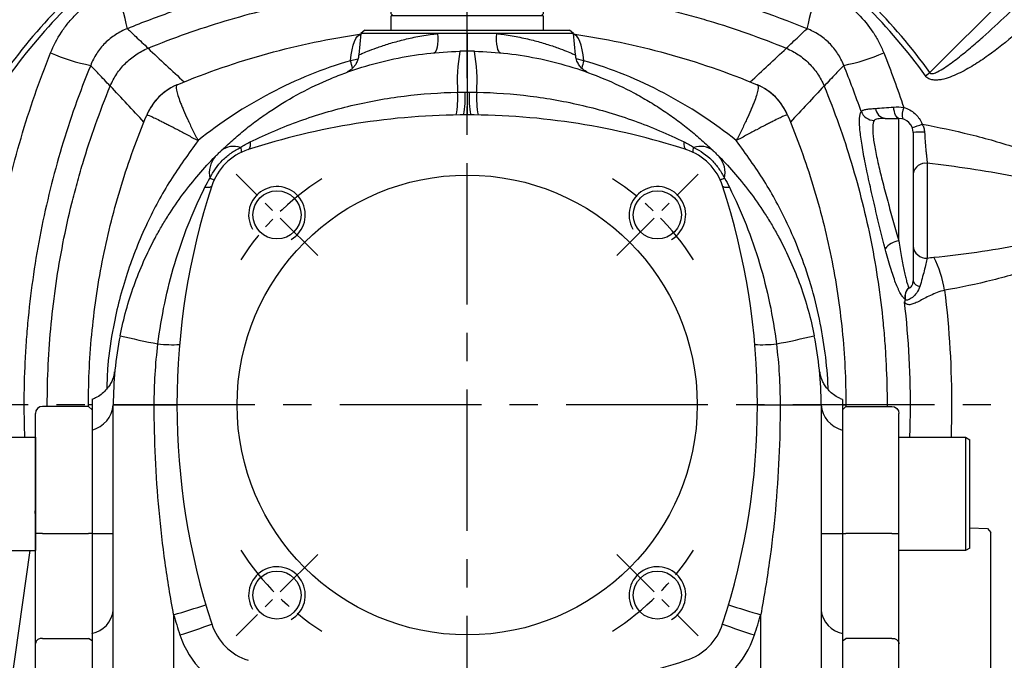
# Model space of a CAD drawing. Units: millimetres. Extents: x -35 to 1400, y -20 to 980.
# Drawn here: x 111 to 250, y 455 to 546 of the extents above; entities that cross this region are included whole.
import ezdxf

# ---------------------------------------------------------------- set-up
doc = ezdxf.new("R2010")
doc.units = ezdxf.units.MM
doc.header["$LTSCALE"] = 2
doc.linetypes.add('CENTER', pattern=[2, 1.25, -0.25, 0.25, -0.25])
for name, color, linetype in [('CEN', 2, 'CENTER'), ('DIM', 3, 'Continuous'), ('MAIN', 7, 'Continuous'), ('THIN', 1, 'Continuous')]:
    doc.layers.add(name, color=color, linetype=linetype)

# ---------------------------------------------------------------- blocks, each defined once
blk = doc.blocks.new('A$Cb1208e1a')
at = {"layer": 'MAIN'}
for p, q in [((16.5, 205.89), (16.5, 222.87)), ((24, 223.87), (17.5, 223.87)), ((24.5, 223.37), (24, 223.87)), ((24.5, 223.37), (24.5, 205.89)), ((7.1, 219.5), (6.5, 219.15)), ((6.5, 204.14), (6.5, 219.15)), ((16.5, 219.5), (7.1, 219.5)), ((7.1, 219.5), (7.1, 203.81)), ((4, 206.59), (3.5, 206.04)), ((3.5, 196.57), (3.5, 206.04)), ((6.5, 206.73), (4, 206.59)), ((16.5, 190.37), (16.5, 205.89)), ((17.5, 205.89), (24, 205.89)), ((24.5, 205.89), (24, 205.89)), ((24.5, 205.89), (24.5, 190.73)), ((6.5, 203.84), (6.5, 204.14)), ((6.5, 203.84), (7.1, 203.5)), ((7.1, 203.81), (7.1, 203.5)), ((7.1, 203.5), (16.5, 203.5)), ((3.5, 189.98), (3.5, 196.57)), ((17.5, 191.08), (24, 191.08)), ((24.5, 190.73), (24, 191.08)), ((24.5, 190.73), (24.5, 183.88)), ((16.5, 183.56), (16.5, 190.37))]:
    blk.add_line(p, q, dxfattribs=at)
for centre, radius, start, end in [((17.5, 222.87), 1, 90, 180), ((17.25, 7.06), 198.83, 89.928, 90.2161), ((17.37, 190.2), 0.893, 81.9361, 168.548)]:
    blk.add_arc(centre, radius, start, end, dxfattribs=at)
blk.add_open_spline([(3.5, 181.88), (3.5, 181.95), (3.5, 182.15), (3.5, 182.75), (3.5, 183.61), (3.5, 184.65), (3.5, 185.85), (3.5, 187.16), (3.5, 188.55), (3.5, 189.5), (3.5, 189.98)], degree=3, knots=[0, 0, 0, 0, 0.068253, 0.201938, 0.33539, 0.468019, 0.600544, 0.734057, 0.867619, 1, 1, 1, 1], dxfattribs=at)
blk = doc.blocks.new('A$Cace700db')
at = {"layer": 'MAIN'}
for p, q in [((0, 4.8), (0.5, 5.3)), ((0, 2.3), (0, 4.8)), ((21, 5.3), (0.5, 5.3)), ((21, 5.3), (21.5, 4.8)), ((21.5, 4.8), (21.5, 2.3)), ((0.3, 2), (0, 2.3)), ((0, 0), (0, 2)), ((21.5, 2), (0, 2)), ((21.5, 2.3), (21.2, 2)), ((21.5, 2), (21.5, 0)), ((0, 0), (21.5, 0))]:
    blk.add_line(p, q, dxfattribs=at)
blk = doc.blocks.new('A$Cacb1cec7')
at = {"layer": 'CEN', "ltscale": 8}
for p, q in [((96.67, 0), (96.67, 371.8)), ((226.67, 241.8), (-33.33, 241.8))]:
    blk.add_line(p, q, dxfattribs=at)
at = {"layer": 'CEN', "ltscale": 3}
for p, q in [((75.55, 262.91), (64.05, 274.42)), ((117.79, 262.91), (129.29, 274.42)), ((75.55, 220.68), (64.05, 209.17)), ((117.79, 220.68), (129.29, 209.17))]:
    blk.add_line(p, q, dxfattribs=at)
for start, end in [(122.7097, 147.2903), (32.7097, 57.2903), (212.7097, 237.2903), (302.7097, 327.2903)]:
    blk.add_arc((96.67, 241.8), 38, start, end, dxfattribs=at)
at = {"layer": 'MAIN'}
for p, q in [((81.63, 294.3), (81.36, 291.3)), ((82.22, 294.8), (81.63, 294.3)), ((92.5, 294.3), (81.63, 294.3)), ((82.22, 294.8), (111.12, 294.8)), ((96.67, 294.3), (92.5, 294.3)), ((100.84, 294.3), (96.67, 294.3)), ((96.67, 294.3), (96.67, 291.8)), ((111.71, 294.3), (100.84, 294.3)), ((111.71, 294.3), (111.12, 294.8)), ((111.98, 291.3), (111.71, 294.3)), ((113.14, 290.46), (112.08, 290.72)), ((81.25, 290.7), (80.2, 290.46)), ((43.67, 242.59), (43.67, 238.26)), ((149.67, 242.59), (149.67, 238.26)), ((43.67, 241.8), (43.17, 241.8)), ((46.67, 201.55), (46.67, 241.8)), ((46.67, 241.8), (52.46, 241.8)), ((52.46, 241.8), (55.67, 241.8)), ((137.67, 241.8), (140.88, 241.8)), ((140.88, 241.8), (146.67, 241.8)), ((146.67, 241.8), (146.67, 201.55)), ((149.67, 241.8), (150.17, 241.8)), ((43.67, 238.26), (43.67, 223.62)), ((149.67, 238.26), (149.67, 223.62)), ((43.67, 223.62), (43.67, 209.51)), ((149.67, 223.62), (149.67, 209.51)), ((55.2, 212.17), (55.2, 198.72)), ((138.14, 198.72), (138.14, 212.17)), ((43.67, 209.51), (43.67, 202.57)), ((149.67, 209.51), (149.67, 202.57))]:
    blk.add_line(p, q, dxfattribs=at)
at = {"layer": 'MAIN', "flags": 128}
for points in [[(80.2, 290.46), (80.29, 291.27), (80.42, 292), (80.57, 292.64), (80.75, 293.17), (80.96, 293.6), (81.19, 293.93), (81.44, 294.14), (81.62, 294.22)], [(92.5, 294.3), (92.52, 293.76), (92.51, 293.25), (92.47, 292.79), (92.41, 292.38), (92.33, 292.05), (92.22, 291.8), (92.09, 291.64), (91.95, 291.57)], [(101.39, 291.57), (101.25, 291.64), (101.12, 291.8), (101.01, 292.05), (100.93, 292.38), (100.87, 292.79), (100.83, 293.25), (100.82, 293.76), (100.84, 294.3)], [(113.14, 290.46), (113.05, 291.27), (112.92, 292), (112.77, 292.64), (112.59, 293.17), (112.38, 293.6), (112.15, 293.93), (111.9, 294.14), (111.72, 294.22)], [(141.93, 282.77), (141.6, 283.47), (141.37, 283.87)], [(66.02, 278.98), (66.02, 278.75), (66.01, 278.55), (65.99, 278.37), (65.95, 278.22), (65.91, 278.09), (65.85, 277.99), (65.79, 277.92), (65.71, 277.88)], [(127.63, 277.88), (127.55, 277.92), (127.49, 277.99), (127.43, 278.09), (127.39, 278.22), (127.35, 278.37), (127.33, 278.55), (127.32, 278.75), (127.32, 278.98)], [(59.63, 272.59), (59.83, 272.58), (60.01, 272.58), (60.17, 272.58), (60.3, 272.6), (60.41, 272.62), (60.49, 272.66), (60.55, 272.7), (60.58, 272.75)], [(132.76, 272.75), (132.79, 272.7), (132.85, 272.66), (132.93, 272.62), (133.04, 272.6), (133.17, 272.58), (133.33, 272.58), (133.51, 272.58), (133.71, 272.59)]]:
    blk.add_lwpolyline(points, dxfattribs=at)
at = {"layer": 'MAIN'}
for centre, radius in [((96.67, 241.8), 32.5), ((69.8, 268.67), 3.4), ((123.54, 268.67), 3.4), ((69.8, 214.93), 3.4), ((123.54, 214.93), 3.4)]:
    blk.add_circle(centre, radius, dxfattribs=at)
for centre, radius, start, end in [((118.91, 287.59), 23.64, 169.7783, 183.8622), ((96.67, 241.8), 50, 90, 91.1718), ((96.67, 241.8), 50, 88.8282, 90), ((74.43, 287.59), 23.64, 356.1378, 10.2217), ((68.31, 286.88), 12.41, 11.5171, 16.7458), ((125.75, 286.69), 13.17, 163.3515, 168.0626), ((58.79, 279.68), 8, 112.7402, 157.2598), ((58.78, 279.68), 7.99, 112.9555, 140.0126), ((134.55, 279.68), 8, 22.7402, 67.2598), ((134.56, 279.68), 7.99, 31.6071, 67.0456), ((82.66, 285.19), 12.69, 349.0885, 3.6693), ((82.42, 285.32), 13.98, 349.5889, 2.8203), ((110.92, 285.32), 13.98, 177.1797, 190.4111), ((110.68, 285.19), 12.69, 176.3307, 190.9115), ((58.77, 279.68), 7.99, 140.0145, 157.261), ((96.67, 182.8), 100, 90, 108.0334), ((96.67, 182.8), 100, 71.9666, 90), ((63.72, 275.4), 2.96, 71.6807, 127.9222), ((63.42, 277.56), 1.39, 358.939, 27.8325), ((129.92, 277.56), 1.39, 152.1675, 181.061), ((129.62, 275.4), 2.96, 52.0778, 108.3193), ((63.77, 274.63), 3.53, 139.6068, 192.8557), ((68.19, 270.28), 8, 108.0334, 161.9666), ((125.15, 270.28), 8, 18.0334, 71.9666), ((129.57, 274.63), 3.53, 347.1443, 40.3932), ((155.67, 241.8), 100, 161.9666, 198.0334), ((-122.83, -129.43), 442.92, 65.4919, 65.5737), ((316.17, -129.43), 442.92, 114.4263, 114.5081), ((37.67, 241.8), 100, 341.9666, 18.0334), ((96.67, 241.8), 50, 168.7065, 180), ((73.44, 358.15), 109.64, 256.3869, 259.2465), ((55.01, 267.31), 16.99, 263.1653, 273.466), ((138.33, 267.31), 16.99, 266.534, 276.8347), ((119.9, 358.15), 109.64, 280.7535, 283.6131), ((96.67, 241.8), 50, 0, 11.2935), ((42.71, 242.12), 3.98, 284.0234, 355.3671), ((150.63, 242.12), 3.98, 184.6329, 255.9766), ((44.23, 711.26), 487.64, 269.9338, 270.2863), ((149.11, 711.26), 487.64, 269.7137, 270.0662), ((34.03, 288.19), 78.92, 285.5573, 289.006), ((159.31, 288.19), 78.92, 250.994, 254.4427), ((42.95, 213.19), 3.74, 281.0353, 353.3291), ((155.93, 241.8), 105, 196.3908, 198.0334), ((37.41, 241.8), 105, 341.9666, 343.6092), ((150.39, 213.19), 3.74, 186.6709, 258.9647), ((34.9, 278.1), 72, 287.1191, 290.9013), ((68.19, 213.32), 8, 198.0334, 251.9666), ((125.15, 213.32), 8, 288.0334, 341.9666), ((158.44, 278.1), 72, 249.0987, 252.8809), ((68.45, 213.32), 13, 198.0334, 251.9666), ((124.89, 213.32), 13, 288.0334, 341.9666), ((96.67, 300.8), 100, 270, 288.0334)]:
    blk.add_arc(centre, radius, start, end, dxfattribs=at)
for points, knots in [([(96.67, 294.8), (96.67, 294.92), (96.67, 295.22), (96.67, 295.3), (96.67, 295.3), (96.67, 295.3)], [0, 0, 0, 0, 0.4005787, 0.980965, 1, 1, 1, 1]), ([(55.7, 287.06), (59.91, 288.82), (64.18, 290.29), (70.68, 292.09), (72.87, 292.61), (77.27, 293.53), (79.48, 293.92), (81.71, 294.24)], [0, 0, 0, 0, 0.5, 0.5, 0.75, 0.75, 1, 1, 1, 1]), ([(81.41, 291.3), (81.4, 291.29), (81.35, 291.27), (81.73, 291.44), (82.54, 291.78), (83.79, 292.26), (85.41, 292.81), (87.29, 293.35), (89.42, 293.84), (91.19, 294.14), (92.25, 294.27), (92.5, 294.3)], [0, 0, 0, 0, 0.049723, 0.177795, 0.308862, 0.444377, 0.573792, 0.706808, 0.831847, 0.960243, 1, 1, 1, 1]), ([(100.84, 294.3), (101.09, 294.27), (102.13, 294.14), (103.9, 293.84), (106.02, 293.36), (107.92, 292.81), (109.52, 292.27), (110.79, 291.78), (111.6, 291.44), (111.98, 291.28), (111.94, 291.29), (111.92, 291.3)], [0, 0, 0, 0, 0.039757, 0.16476, 0.293191, 0.422622, 0.55562, 0.686766, 0.822199, 0.945972, 1, 1, 1, 1]), ([(111.63, 294.24), (113.86, 293.92), (116.07, 293.53), (120.47, 292.61), (122.66, 292.09), (129.16, 290.29), (133.43, 288.82), (137.64, 287.06)], [0, 0, 0, 0, 0.25, 0.25, 0.5, 0.5, 1, 1, 1, 1]), ([(61.9, 277.73), (62.43, 278.24), (62.98, 278.75), (64.11, 279.75), (64.7, 280.25), (65.9, 281.22), (66.52, 281.69), (67.78, 282.61), (68.43, 283.06), (70.39, 284.36), (71.74, 285.17), (74.5, 286.64), (75.91, 287.31), (78.07, 288.22), (78.8, 288.5), (80.28, 289.04), (81.03, 289.29), (83.29, 290), (84.8, 290.39), (89.39, 291.36), (92.49, 291.72), (95.65, 291.79)], [0, 0, 0, 0, 0.0625, 0.0625, 0.125, 0.125, 0.1875, 0.1875, 0.25, 0.25, 0.375, 0.375, 0.5, 0.5, 0.5625, 0.5625, 0.625, 0.625, 0.75, 0.75, 1, 1, 1, 1]), ([(81.35, 291.31), (81.33, 291.13), (81.3, 290.74), (81.08, 290.2), (80.79, 289.73), (80.46, 289.36), (80.13, 289.1), (79.89, 288.94), (79.75, 288.88), (79.71, 288.86)], [0, 0, 0, 0, 0.172421, 0.375596, 0.556642, 0.715489, 0.850398, 0.958385, 1, 1, 1, 1]), ([(96.67, 291.8), (96.67, 291.8), (96.67, 291.79), (96.67, 291.75), (96.67, 291.73), (96.67, 291.63), (96.67, 291.53), (96.67, 291.33), (96.67, 291.25), (96.67, 291.08), (96.67, 290.99), (96.67, 290.7), (96.67, 290.47), (96.67, 289.96), (96.67, 289.67), (96.67, 289.05), (96.67, 288.71), (96.67, 288.01), (96.67, 287.63), (96.67, 286.85), (96.67, 286.43), (96.67, 286.01)], [0, 0, 0, 0, 0.0625, 0.0625, 0.125, 0.125, 0.25, 0.25, 0.3125, 0.3125, 0.375, 0.375, 0.5, 0.5, 0.625, 0.625, 0.75, 0.75, 0.875, 0.875, 1, 1, 1, 1]), ([(97.69, 291.79), (99.27, 291.75), (100.84, 291.65), (103.97, 291.29), (105.53, 291.03), (110.13, 290.05), (113.1, 289.12), (117.41, 287.32), (118.83, 286.65), (120.92, 285.53), (121.61, 285.14), (122.96, 284.34), (123.62, 283.92), (124.92, 283.06), (125.57, 282.61), (126.82, 281.69), (127.44, 281.21), (128.65, 280.24), (129.23, 279.75), (130.36, 278.75), (130.91, 278.24), (131.44, 277.73)], [0, 0, 0, 0, 0.125, 0.125, 0.25, 0.25, 0.5, 0.5, 0.625, 0.625, 0.6875, 0.6875, 0.75, 0.75, 0.8125, 0.8125, 0.875, 0.875, 0.9375, 0.9375, 1, 1, 1, 1]), ([(113.63, 288.86), (113.53, 288.91), (113.18, 289.09), (112.72, 289.51), (112.3, 290.11), (112.05, 290.7), (112.01, 291.12), (111.99, 291.31)], [0, 0, 0, 0, 0.110544, 0.386835, 0.588603, 0.820464, 1, 1, 1, 1]), ([(80.2, 290.46), (78.24, 289.89), (76.31, 289.22), (72.53, 287.69), (70.67, 286.82), (65.25, 283.97), (61.85, 281.73), (58.65, 279.16)], [0, 0, 0, 0, 0.25, 0.25, 0.5, 0.5, 1, 1, 1, 1]), ([(134.69, 279.16), (131.49, 281.73), (128.09, 283.97), (122.67, 286.82), (120.81, 287.69), (117.03, 289.22), (115.1, 289.89), (113.14, 290.46)], [0, 0, 0, 0, 0.5, 0.5, 0.75, 0.75, 1, 1, 1, 1]), ([(55.66, 287.04), (55.54, 286.95), (55.53, 286.69), (55.63, 286.17), (55.66, 286.06), (55.72, 285.81), (55.76, 285.68), (55.9, 285.26), (56.01, 284.94), (56.21, 284.42), (56.28, 284.23), (56.44, 283.85), (56.52, 283.66), (56.78, 283.05), (56.98, 282.61), (57.4, 281.7), (57.63, 281.21), (58, 280.46), (58.13, 280.2), (58.32, 279.82), (58.39, 279.69), (58.52, 279.42), (58.59, 279.29), (58.65, 279.16)], [0, 0, 0, 0, 0.25, 0.25, 0.3125, 0.3125, 0.375, 0.375, 0.5, 0.5, 0.5625, 0.5625, 0.625, 0.625, 0.75, 0.75, 0.875, 0.875, 0.9375, 0.9375, 0.96875, 0.96875, 1, 1, 1, 1]), ([(137.68, 287.04), (137.8, 286.95), (137.81, 286.69), (137.71, 286.17), (137.68, 286.06), (137.62, 285.81), (137.58, 285.68), (137.44, 285.26), (137.33, 284.94), (137.13, 284.42), (137.06, 284.23), (136.9, 283.85), (136.82, 283.65), (136.55, 283.04), (136.36, 282.61), (135.94, 281.69), (135.7, 281.2), (135.34, 280.46), (135.21, 280.2), (135.02, 279.82), (134.95, 279.69), (134.82, 279.42), (134.75, 279.29), (134.69, 279.16)], [0, 0, 0, 0, 0.25, 0.25, 0.3125, 0.3125, 0.375, 0.375, 0.5, 0.5, 0.5625, 0.5625, 0.625, 0.625, 0.75, 0.75, 0.875, 0.875, 0.9375, 0.9375, 0.96875, 0.96875, 1, 1, 1, 1]), ([(66.02, 278.98), (67.17, 279.54), (68.32, 280.07), (70.65, 281.06), (71.83, 281.52), (75.39, 282.8), (77.82, 283.52), (82.76, 284.7), (85.24, 285.15), (90.26, 285.78), (92.78, 285.96), (95.33, 286)], [0, 0, 0, 0, 0.125, 0.125, 0.25, 0.25, 0.5, 0.5, 0.75, 0.75, 1, 1, 1, 1]), ([(95.33, 286), (95.51, 286), (95.69, 286.01), (95.87, 286.01), (96.04, 286.01), (96.21, 286.01), (96.38, 286.01)], [0, 0, 0, 0, 0.000544692, 0.000544692, 0.000544692, 0.001058223, 0.001058223, 0.001058223, 0.001058223]), ([(96.38, 286.01), (96.43, 286.01), (96.48, 286.01), (96.54, 286.01), (96.58, 286.01), (96.62, 286.01), (96.67, 286.01)], [0, 0, 0, 0, 0.0001527368, 0.0001527368, 0.0001527368, 0.000287565, 0.000287565, 0.000287565, 0.000287565]), ([(96.67, 286.01), (96.67, 285.54), (96.67, 285.1), (96.67, 284.51), (96.67, 284.32), (96.67, 283.98), (96.67, 283.82), (96.67, 283.54), (96.67, 283.41), (96.67, 283.19), (96.67, 283.1), (96.67, 282.95), (96.67, 282.89), (96.67, 282.83), (96.67, 282.82), (96.67, 282.8), (96.67, 282.8), (96.67, 282.8)], [0, 0, 0, 0, 0.25, 0.25, 0.375, 0.375, 0.5, 0.5, 0.625, 0.625, 0.75, 0.75, 0.875, 0.875, 0.9375, 0.9375, 1, 1, 1, 1]), ([(96.67, 286.01), (96.71, 286.01), (96.76, 286.01), (96.8, 286.01), (96.86, 286.01), (96.91, 286.01), (96.96, 286.01)], [0, 0, 0, 0, 0.0001348283, 0.0001348283, 0.0001348283, 0.0002875651, 0.0002875651, 0.0002875651, 0.0002875651]), ([(96.96, 286.01), (97.13, 286.01), (97.3, 286.01), (97.47, 286.01), (97.65, 286.01), (97.83, 286), (98.01, 286)], [0, 0, 0, 0, 0.000513532, 0.000513532, 0.000513532, 0.001058224, 0.001058224, 0.001058224, 0.001058224]), ([(98.01, 286), (100.56, 285.96), (103.08, 285.78), (108.09, 285.15), (110.57, 284.7), (114.26, 283.83), (115.48, 283.5), (117.92, 282.78), (119.12, 282.38), (121.5, 281.52), (122.68, 281.06), (125.02, 280.07), (126.17, 279.54), (127.32, 278.98)], [0, 0, 0, 0, 0.25, 0.25, 0.5, 0.5, 0.625, 0.625, 0.75, 0.75, 0.875, 0.875, 1, 1, 1, 1]), ([(43.17, 241.8), (43.17, 243.58), (43.21, 245.35), (43.39, 248.87), (43.52, 250.62), (44.05, 255.83), (44.56, 259.27), (45.59, 264.4), (45.98, 266.11), (46.84, 269.5), (47.31, 271.19), (48.85, 276.2), (50.04, 279.51), (51.41, 282.77)], [0, 0, 0, 0, 0.125, 0.125, 0.25, 0.25, 0.5, 0.5, 0.625, 0.625, 0.75, 0.75, 1, 1, 1, 1]), ([(51.41, 282.77), (51.43, 282.82), (51.61, 282.76), (52.05, 282.58), (52.15, 282.54), (52.36, 282.44), (52.48, 282.38), (52.85, 282.21), (53.14, 282.07), (53.62, 281.82), (53.79, 281.74), (54.15, 281.55), (54.33, 281.46), (54.91, 281.16), (55.32, 280.95), (56.19, 280.48), (56.66, 280.23), (57.39, 279.84), (57.64, 279.71), (58.01, 279.51), (58.14, 279.44), (58.4, 279.3), (58.53, 279.23), (58.65, 279.16)], [0, 0, 0, 0, 0.25, 0.25, 0.3125, 0.3125, 0.375, 0.375, 0.5, 0.5, 0.5625, 0.5625, 0.625, 0.625, 0.75, 0.75, 0.875, 0.875, 0.9375, 0.9375, 0.96875, 0.96875, 1, 1, 1, 1]), ([(141.93, 282.77), (141.91, 282.82), (141.72, 282.76), (141.29, 282.58), (141.19, 282.54), (140.98, 282.44), (140.86, 282.38), (140.49, 282.21), (140.2, 282.06), (139.72, 281.82), (139.55, 281.73), (139.19, 281.55), (139, 281.46), (138.43, 281.16), (138.02, 280.94), (137.14, 280.48), (136.67, 280.23), (135.95, 279.84), (135.7, 279.71), (135.33, 279.51), (135.2, 279.44), (134.94, 279.3), (134.81, 279.23), (134.69, 279.16)], [0, 0, 0, 0, 0.25, 0.25, 0.3125, 0.3125, 0.375, 0.375, 0.5, 0.5, 0.5625, 0.5625, 0.625, 0.625, 0.75, 0.75, 0.875, 0.875, 0.9375, 0.9375, 0.96875, 0.96875, 1, 1, 1, 1]), ([(141.93, 282.77), (143.3, 279.51), (144.49, 276.2), (146.03, 271.19), (146.5, 269.5), (147.36, 266.11), (147.75, 264.4), (148.78, 259.27), (149.29, 255.83), (149.82, 250.62), (149.95, 248.87), (150.12, 245.35), (150.17, 243.58), (150.17, 241.8)], [0, 0, 0, 0, 0.25, 0.25, 0.375, 0.375, 0.5, 0.5, 0.75, 0.75, 0.875, 0.875, 1, 1, 1, 1]), ([(58.65, 279.16), (57.31, 277.32), (54.61, 273.61), (51.24, 267.31), (48.45, 260.39), (46.73, 253.61), (45.88, 248.12), (45.78, 245.17), (45.75, 244.07)], [0, 0, 0, 0, 0.179742, 0.361637, 0.562803, 0.76724, 0.912894, 1, 1, 1, 1]), ([(60.33, 273.85), (60.79, 274.8), (61.38, 275.65), (62.49, 276.76), (62.89, 277.1), (63.73, 277.71), (64.18, 277.97), (64.65, 278.21)], [0, 0, 0, 0, 0.5, 0.5, 0.75, 0.75, 1, 1, 1, 1]), ([(128.69, 278.21), (129.63, 277.74), (130.48, 277.14), (131.59, 276.02), (131.92, 275.62), (132.52, 274.77), (132.78, 274.32), (133.01, 273.85)], [0, 0, 0, 0, 0.5, 0.5, 0.75, 0.75, 1, 1, 1, 1]), ([(147.65, 243.99), (147.65, 244.09), (147.62, 245.82), (147.29, 249.15), (146.5, 254), (145.28, 258.8), (143.73, 263.32), (141.59, 268.26), (138.74, 273.59), (136.04, 277.29), (134.69, 279.16)], [0, 0, 0, 0, 0.007966, 0.135622, 0.263281, 0.394521, 0.525765, 0.639177, 0.818503, 1, 1, 1, 1]), ([(47.64, 251.59), (48.12, 254.02), (48.78, 256.38), (50.43, 260.98), (51.42, 263.22), (52.87, 265.93), (53.17, 266.46), (53.79, 267.53), (54.11, 268.05), (55.1, 269.6), (55.79, 270.61), (57.23, 272.55), (57.98, 273.49), (59.52, 275.28), (60.3, 276.13), (61.08, 276.92)], [0, 0, 0, 0, 0.25, 0.25, 0.5, 0.5, 0.5625, 0.5625, 0.625, 0.625, 0.75, 0.75, 0.875, 0.875, 1, 1, 1, 1]), ([(61.08, 276.92), (61.21, 277.05), (61.34, 277.18), (61.56, 277.39), (61.63, 277.46), (61.77, 277.6), (61.84, 277.67), (61.9, 277.73)], [0, 0, 0, 0, 0.5, 0.5, 0.75, 0.75, 1, 1, 1, 1]), ([(131.44, 277.73), (131.57, 277.6), (131.71, 277.46), (132, 277.18), (132.13, 277.05), (132.26, 276.92)], [0, 0, 0, 0, 0.5, 0.5, 1, 1, 1, 1]), ([(132.26, 276.92), (133.04, 276.13), (133.82, 275.28), (135.35, 273.5), (136.11, 272.55), (137.55, 270.61), (138.24, 269.61), (139.22, 268.06), (139.54, 267.54), (140.16, 266.48), (140.46, 265.94), (141.91, 263.22), (142.91, 260.98), (144.56, 256.38), (145.22, 254.02), (145.7, 251.59)], [0, 0, 0, 0, 0.125, 0.125, 0.25, 0.25, 0.375, 0.375, 0.4375, 0.4375, 0.5, 0.5, 0.75, 0.75, 1, 1, 1, 1]), ([(52.99, 250.43), (53.22, 252.36), (53.54, 254.28), (54.33, 258.06), (54.81, 259.93), (55.91, 263.62), (56.54, 265.45), (57.61, 268.17), (57.99, 269.07), (58.78, 270.84), (59.19, 271.72), (59.63, 272.59)], [0, 0, 0, 0, 0.25, 0.25, 0.5, 0.5, 0.75, 0.75, 0.875, 0.875, 1, 1, 1, 1]), ([(133.71, 272.59), (134.58, 270.85), (135.37, 269.09), (136.78, 265.49), (137.42, 263.67), (138.52, 259.96), (139, 258.07), (139.8, 254.28), (140.12, 252.36), (140.35, 250.43)], [0, 0, 0, 0, 0.25, 0.25, 0.5, 0.5, 0.75, 0.75, 1, 1, 1, 1]), ([(46.85, 246.46), (46.85, 246.46), (46.85, 246.47), (46.85, 246.42), (46.82, 246.27), (46.77, 246.02), (46.65, 245.62), (46.45, 245.11), (46.11, 244.49), (45.61, 243.86), (44.95, 243.26), (44.29, 242.82), (43.81, 242.65), (43.64, 242.59)], [0, 0, 0, 0, 0.045554, 0.153555, 0.229839, 0.287297, 0.352991, 0.43732, 0.535597, 0.659367, 0.782782, 0.920836, 1, 1, 1, 1]), ([(46.83, 246.18), (46.83, 246.2), (46.84, 246.36), (46.85, 246.41), (46.85, 246.45)], [0, 0, 0, 0, 0.144757, 1, 1, 1, 1]), ([(46.88, 246.37), (46.88, 246.4), (46.89, 246.45), (46.89, 246.45), (46.89, 246.46)], [0, 0, 0, 0, 0.6038179, 1, 1, 1, 1]), ([(146.45, 246.46), (146.45, 246.46), (146.45, 246.45), (146.46, 246.4), (146.46, 246.37)], [0, 0, 0, 0, 0.391873, 1, 1, 1, 1]), ([(149.7, 242.59), (149.52, 242.65), (149.06, 242.82), (148.43, 243.23), (147.82, 243.77), (147.34, 244.34), (147, 244.9), (146.77, 245.41), (146.63, 245.82), (146.55, 246.11), (146.52, 246.29), (146.49, 246.42), (146.49, 246.47), (146.49, 246.46), (146.49, 246.46)], [0, 0, 0, 0, 0.082961, 0.209133, 0.325857, 0.432911, 0.529246, 0.612179, 0.678016, 0.732868, 0.782015, 0.847964, 0.946256, 1, 1, 1, 1]), ([(146.49, 246.45), (146.49, 246.42), (146.5, 246.36), (146.51, 246.21), (146.52, 246.16)], [0, 0, 0, 0, 0.678837, 1, 1, 1, 1]), ([(55.2, 212.17), (54.74, 214.61), (54.34, 217.06), (53.65, 221.97), (53.37, 224.44), (52.91, 229.38), (52.74, 231.86), (52.51, 236.83), (52.46, 239.31), (52.46, 241.8)], [0, 0, 0, 0, 0.25, 0.25, 0.5, 0.5, 0.75, 0.75, 1, 1, 1, 1]), ([(140.88, 241.8), (140.88, 239.31), (140.83, 236.83), (140.6, 231.87), (140.43, 229.39), (139.98, 224.45), (139.69, 221.98), (139, 217.06), (138.6, 214.61), (138.14, 212.17)], [0, 0, 0, 0, 0.25, 0.25, 0.5, 0.5, 0.75, 0.75, 1, 1, 1, 1])]:
    blk.add_open_spline(points, degree=3, knots=knots, dxfattribs=at)
for points in [[(55.7, 287.06), (55.68, 287.05), (55.67, 287.05), (55.66, 287.04)], [(137.68, 287.04), (137.67, 287.05), (137.66, 287.05), (137.64, 287.06)], [(51.41, 282.77), (51.41, 282.77), (51.41, 282.77), (51.41, 282.77)], [(141.93, 282.77), (141.93, 282.77), (141.93, 282.77), (141.93, 282.77)], [(64.65, 278.21), (65.09, 278.49), (65.55, 278.74), (66.02, 278.98)], [(127.32, 278.98), (127.79, 278.74), (128.25, 278.49), (128.69, 278.21)], [(59.63, 272.59), (59.84, 273.03), (60.08, 273.45), (60.33, 273.85)], [(133.01, 273.85), (133.26, 273.45), (133.5, 273.03), (133.71, 272.59)], [(52.46, 241.8), (52.46, 244.69), (52.63, 247.57), (52.99, 250.43)], [(140.35, 250.43), (140.71, 247.57), (140.88, 244.69), (140.88, 241.8)], [(43.17, 241.59), (43.17, 241.66), (43.17, 241.73), (43.17, 241.8)], [(150.17, 241.8), (150.17, 241.73), (150.17, 241.66), (150.17, 241.59)]]:
    blk.add_open_spline(points, degree=3, dxfattribs=at)
at = {"layer": 'THIN'}
for centre in [(69.8, 268.67), (123.54, 268.67), (69.8, 214.93), (123.54, 214.93)]:
    blk.add_arc(centre, 4, 300.0912, 210, dxfattribs=at)
at = {"layer": 'MAIN'}
blk.add_blockref('A$Cace700db', (85.92, 294.8), dxfattribs=at)
blk = doc.blocks.new('BM10A')
at = {"layer": 'MAIN'}
for p, q in [((-10, 6.96), (-9.4, 8)), ((-10, 6.96), (-10, -6.96)), ((-9.4, 8), (0, 8)), ((-9.4, 8), (-9.4, -8)), ((0, 8), (0, -8)), ((-10, -6.96), (-9.4, -8)), ((-9.4, -8), (0, -8))]:
    blk.add_line(p, q, dxfattribs=at)
blk = doc.blocks.new('A$Cdc90707a')
at = {"layer": 'MAIN'}
for p, q in [((17, 205.89), (17, 222.87)), ((24.5, 223.87), (18, 223.87)), ((25, 223.37), (24.5, 223.87)), ((25, 223.37), (25, 205.89)), ((17, 190.37), (17, 205.89)), ((18, 205.89), (24.5, 205.89)), ((25, 205.89), (24.5, 205.89)), ((25, 205.89), (25, 190.73)), ((16.22, 203.5), (11.59, 170.6)), ((18, 191.08), (24.5, 191.08)), ((25, 190.73), (24.5, 191.08)), ((25, 190.73), (25, 183.88)), ((17, 183.56), (17, 190.37))]:
    blk.add_line(p, q, dxfattribs=at)
for centre, radius, start, end in [((18, 222.87), 1, 90, 180), ((12, 209.42), 5, 352, 0), ((17.75, 7.06), 198.83, 89.928, 90.2161), ((17.87, 190.2), 0.893, 81.9361, 168.548)]:
    blk.add_arc(centre, radius, start, end, dxfattribs=at)
blk.add_blockref('BM10A', (17, 211.5), dxfattribs=at)
blk = doc.blocks.new('A$Cebec87e8')
at = {"layer": 'MAIN'}
for p, q in [((190.37, 135.98), (220.68, 166.29)), ((189.74, 135.53), (190.37, 135.98)), ((184.03, 129.5), (186, 129.5)), ((186, 112.2), (186, 129.5)), ((188, 127.5), (188, 106.54)), ((190, 123.16), (190, 109.77))]:
    blk.add_line(p, q, dxfattribs=at)
at = {"layer": 'MAIN', "flags": 128}
blk.add_lwpolyline([(186, 129.5), (185.87, 129.53), (185.74, 129.62), (185.63, 129.76), (185.52, 129.95), (185.43, 130.19), (185.35, 130.47), (185.29, 130.78), (185.26, 131.11)], dxfattribs=at)
at = {"layer": 'MAIN'}
for centre, radius, start, end in [((125, 89), 80.5, 125.7069, 144.2931), ((125, 89), 79.73, 125.7069, 144.2931), ((125, 89), 79.73, 35.7069, 54.2931), ((125, 89), 80.5, 35.7069, 54.2931), ((51.47, 137.35), 25.98, 10.7361, 23.8441), ((198.53, 137.35), 25.98, 156.1559, 169.2639), ((76.65, 162.53), 25.98, 246.1559, 259.2639), ((173.35, 162.53), 25.98, 280.7361, 293.8441), ((184.26, 131.06), 1.57, 184.7107, 261.5925), ((188.94, 130.06), 2.48, 156.3856, 194.9543), ((182.54, 131.26), 2.04, 201.8014, 268.7264), ((186, 127.5), 2, 0, 90), ((186.32, 135.31), 7.23, 282.2911, 294.1357), ((189.26, 117.69), 9.89, 87.9541, 97.3318), ((189.76, 121.38), 1.79, 82.3917, 169.4738), ((186.24, 109.57), 2.64, 95.136, 145.4077), ((189.86, 111.63), 1.87, 184.9909, 274.2435), ((177.41, 102.92), 15.21, 8.6671, 27.2153), ((189.04, 106.86), 1.09, 197.0489, 265.9246), ((188.86, 104.2), 2.04, 136.0693, 185.5396), ((188.91, 104.22), 2.06, 137.4317, 190.4599), ((188.09, 104.35), 1.3, 195.0846, 202.2914)]:
    blk.add_arc(centre, radius, start, end, dxfattribs=at)
for points, knots in [([(173.01, 142.19), (168.05, 144.22), (163.02, 145.91), (152.78, 148.66), (147.58, 149.71), (140.97, 150.62), (139.65, 150.78), (136.98, 151.06), (135.64, 151.18), (131.63, 151.48), (128.97, 151.59), (120.99, 151.67), (115.7, 151.39), (110.43, 150.78)], [0, 0, 0, 0, 0.25, 0.25, 0.5, 0.5, 0.5625, 0.5625, 0.625, 0.625, 0.75, 0.75, 1, 1, 1, 1]), ([(66.15, 138.77), (66.56, 139.8), (67.07, 140.77), (67.97, 142.14), (68.29, 142.58), (68.99, 143.44), (69.36, 143.85), (70.53, 145.02), (71.38, 145.71), (72.75, 146.62), (73.23, 146.9), (74.21, 147.41), (74.71, 147.64), (75.23, 147.85)], [0, 0, 0, 0, 0.25, 0.25, 0.375, 0.375, 0.5, 0.5, 0.75, 0.75, 0.875, 0.875, 1, 1, 1, 1]), ([(79.93, 139.43), (83.51, 140.9), (87.13, 142.18), (94.48, 144.39), (98.19, 145.32), (105.72, 146.81), (109.53, 147.37), (114.35, 147.85), (115.32, 147.93), (117.25, 148.07), (118.22, 148.13), (121.12, 148.27), (123.04, 148.32), (128.81, 148.32), (132.64, 148.14), (140.27, 147.4), (144.07, 146.84), (149.74, 145.73), (151.62, 145.31), (154.44, 144.62), (155.39, 144.37), (157.26, 143.86), (158.19, 143.59), (162.83, 142.2), (166.48, 140.9), (170.07, 139.43)], [0, 0, 0, 0, 0.125, 0.125, 0.25, 0.25, 0.375, 0.375, 0.40625, 0.40625, 0.4375, 0.4375, 0.5, 0.5, 0.625, 0.625, 0.75, 0.75, 0.8125, 0.8125, 0.84375, 0.84375, 0.875, 0.875, 1, 1, 1, 1]), ([(174.77, 147.85), (175.8, 147.44), (176.77, 146.93), (178.14, 146.03), (178.58, 145.71), (179.44, 145.01), (179.85, 144.64), (181.02, 143.47), (181.71, 142.62), (182.62, 141.25), (182.9, 140.77), (183.41, 139.79), (183.64, 139.28), (183.85, 138.77)], [0, 0, 0, 0, 0.25, 0.25, 0.375, 0.375, 0.5, 0.5, 0.75, 0.75, 0.875, 0.875, 1, 1, 1, 1]), ([(190.37, 135.98), (190.39, 135.94), (190.42, 135.9), (190.51, 135.85), (190.55, 135.84), (190.7, 135.83), (190.8, 135.85), (191.08, 135.92), (191.26, 136), (191.78, 136.26), (192.11, 136.46), (193.07, 137.1), (193.69, 137.56), (194.91, 138.5), (195.51, 138.99), (196.68, 139.98), (197.27, 140.49), (199, 142.02), (200.13, 143.06), (202.37, 145.18), (203.47, 146.26), (204.56, 147.35)], [0, 0, 0, 0, 0.007812, 0.007812, 0.015625, 0.015625, 0.03125, 0.03125, 0.0625, 0.0625, 0.125, 0.125, 0.25, 0.25, 0.375, 0.375, 0.5, 0.5, 0.75, 0.75, 1, 1, 1, 1]), ([(206.04, 144.79), (204.88, 143.63), (203.68, 142.51), (201.2, 140.37), (199.92, 139.34), (197.92, 137.91), (197.23, 137.45), (195.84, 136.59), (195.12, 136.19), (194, 135.66), (193.63, 135.5), (192.86, 135.21), (192.46, 135.09), (191.85, 134.97), (191.65, 134.94), (191.24, 134.91), (191.03, 134.91), (190.61, 134.97), (190.41, 135.02), (190.03, 135.22), (189.86, 135.36), (189.74, 135.53)], [0, 0, 0, 0, 0.25, 0.25, 0.5, 0.5, 0.625, 0.625, 0.75, 0.75, 0.8125, 0.8125, 0.875, 0.875, 0.90625, 0.90625, 0.9375, 0.9375, 0.96875, 0.96875, 1, 1, 1, 1]), ([(76.99, 142.19), (76.7, 142.08), (76.41, 141.95), (75.85, 141.66), (75.57, 141.5), (74.78, 140.99), (74.29, 140.6), (73.62, 139.93), (73.41, 139.69), (73.01, 139.19), (72.83, 138.94), (72.32, 138.15), (72.04, 137.59), (71.81, 137.01)], [0, 0, 0, 0, 0.125, 0.125, 0.25, 0.25, 0.5, 0.5, 0.625, 0.625, 0.75, 0.75, 1, 1, 1, 1]), ([(76.99, 142.19), (77.38, 141.82), (77.78, 141.45), (78.17, 141.08), (78.75, 140.53), (79.34, 139.98), (79.93, 139.43)], [0.00524336, 0.00524336, 0.00524336, 0.00524336, 0.01381708, 0.01381708, 0.01381708, 0.02650428, 0.02650428, 0.02650428, 0.02650428]), ([(170.07, 139.43), (170.66, 139.98), (171.24, 140.53), (171.83, 141.08), (172.22, 141.45), (172.62, 141.82), (173.01, 142.19)], [0.00201018, 0.00201018, 0.00201018, 0.00201018, 0.01469738, 0.01469738, 0.01469738, 0.0232711, 0.0232711, 0.0232711, 0.0232711]), ([(178.19, 137.01), (178.07, 137.3), (177.95, 137.59), (177.66, 138.15), (177.5, 138.43), (176.99, 139.22), (176.6, 139.71), (175.92, 140.38), (175.69, 140.59), (175.19, 140.99), (174.94, 141.17), (174.15, 141.68), (173.59, 141.96), (173.01, 142.19)], [0, 0, 0, 0, 0.125, 0.125, 0.25, 0.25, 0.5, 0.5, 0.625, 0.625, 0.75, 0.75, 1, 1, 1, 1]), ([(74.58, 134.09), (74.83, 134.69), (75.13, 135.26), (75.84, 136.32), (76.25, 136.82), (77.17, 137.74), (77.66, 138.15), (78.46, 138.69), (78.74, 138.85), (79.31, 139.16), (79.61, 139.3), (79.91, 139.42)], [0, 0, 0, 0, 0.25, 0.25, 0.5, 0.5, 0.75, 0.75, 0.875, 0.875, 1, 1, 1, 1]), ([(170.09, 139.42), (170.69, 139.17), (171.26, 138.87), (172.32, 138.16), (172.82, 137.75), (173.74, 136.83), (174.15, 136.34), (174.69, 135.54), (174.85, 135.26), (175.16, 134.69), (175.3, 134.39), (175.42, 134.09)], [0, 0, 0, 0, 0.25, 0.25, 0.5, 0.5, 0.75, 0.75, 0.875, 0.875, 1, 1, 1, 1]), ([(56.65, 84.43), (56.6, 85.95), (56.57, 87.48), (56.57, 91.13), (56.62, 93.25), (56.77, 96.44), (56.84, 97.51), (56.99, 99.64), (57.08, 100.71), (57.58, 106.03), (58.19, 110.24), (59.79, 118.56), (60.78, 122.67), (63.17, 130.79), (64.56, 134.81), (66.15, 138.77)], [0.4549654, 0.4549654, 0.4549654, 0.4549654, 0.5, 0.5, 0.5625, 0.5625, 0.59375, 0.59375, 0.625, 0.625, 0.75, 0.75, 0.875, 0.875, 1, 1, 1, 1]), ([(71.81, 137.01), (70.25, 133.19), (68.88, 129.33), (66.54, 121.5), (65.56, 117.53), (63.98, 109.51), (63.38, 105.45), (62.88, 100.31), (62.79, 99.27), (62.64, 97.21), (62.58, 96.19), (62.43, 93.1), (62.38, 91.05), (62.38, 87.48), (62.41, 85.95), (62.46, 84.43)], [0, 0, 0, 0, 0.125, 0.125, 0.25, 0.25, 0.375, 0.375, 0.40625, 0.40625, 0.4375, 0.4375, 0.5, 0.5, 0.5466342, 0.5466342, 0.5466342, 0.5466342]), ([(74.57, 134.07), (74.02, 134.66), (73.47, 135.24), (72.92, 135.83), (72.55, 136.22), (72.18, 136.62), (71.81, 137.01)], [0.00201018, 0.00201018, 0.00201018, 0.00201018, 0.01469738, 0.01469738, 0.01469738, 0.0232711, 0.0232711, 0.0232711, 0.0232711]), ([(178.19, 137.01), (177.82, 136.62), (177.45, 136.22), (177.08, 135.83), (176.53, 135.24), (175.98, 134.66), (175.43, 134.07)], [0.00524336, 0.00524336, 0.00524336, 0.00524336, 0.01381708, 0.01381708, 0.01381708, 0.02650428, 0.02650428, 0.02650428, 0.02650428]), ([(65.68, 88.8), (65.68, 88.86), (65.68, 88.91), (65.68, 92.81), (65.86, 96.64), (66.6, 104.27), (67.16, 108.07), (68.27, 113.74), (68.69, 115.62), (69.38, 118.45), (69.63, 119.39), (70.14, 121.26), (70.41, 122.19), (71.8, 126.83), (73.1, 130.49), (74.57, 134.07)], [0.4981612, 0.4981612, 0.4981612, 0.4981612, 0.5, 0.5, 0.625, 0.625, 0.75, 0.75, 0.8125, 0.8125, 0.84375, 0.84375, 0.875, 0.875, 1, 1, 1, 1]), ([(175.43, 134.07), (176.9, 130.49), (178.18, 126.87), (180.39, 119.52), (181.32, 115.81), (182.81, 108.28), (183.37, 104.47), (183.85, 99.65), (183.93, 98.68), (184.07, 96.75), (184.13, 95.78), (184.27, 92.88), (184.32, 90.95), (184.32, 88.95), (184.32, 88.88), (184.32, 88.8)], [0, 0, 0, 0, 0.125, 0.125, 0.25, 0.25, 0.375, 0.375, 0.40625, 0.40625, 0.4375, 0.4375, 0.5, 0.5, 0.5025226, 0.5025226, 0.5025226, 0.5025226]), ([(180.65, 130.5), (180.7, 130.56), (180.78, 130.61), (181, 130.71), (181.15, 130.75), (181.5, 130.81), (181.7, 130.84), (182.16, 130.89), (182.41, 130.91), (182.69, 130.93)], [0, 0, 0, 0, 0.25, 0.25, 0.5, 0.5, 0.75, 0.75, 1, 1, 1, 1]), ([(182.69, 130.93), (183.06, 130.95), (183.46, 130.98), (184.32, 131.04), (184.77, 131.07), (185.26, 131.11)], [0, 0, 0, 0, 0.5, 0.5, 1, 1, 1, 1]), ([(186.67, 131.05), (186.96, 130.97), (187.25, 130.86), (187.77, 130.56), (188.02, 130.39), (188.36, 130.09), (188.47, 129.98), (188.67, 129.75), (188.76, 129.63), (189.02, 129.26), (189.16, 128.99), (189.28, 128.71)], [0, 0, 0, 0, 0.25, 0.25, 0.5, 0.5, 0.625, 0.625, 0.75, 0.75, 1, 1, 1, 1]), ([(184.06, 111.07), (183.94, 111.55), (183.81, 112.04), (183.56, 113.03), (183.43, 113.54), (183.06, 115.06), (182.81, 116.09), (182.45, 117.64), (182.33, 118.16), (182.1, 119.19), (181.98, 119.69), (181.76, 120.69), (181.66, 121.18), (181.45, 122.16), (181.35, 122.64), (181.07, 124.03), (180.91, 124.89), (180.72, 126.11), (180.66, 126.49), (180.56, 127.22), (180.52, 127.56), (180.46, 128.19), (180.44, 128.49), (180.43, 129.04), (180.43, 129.29), (180.46, 129.94), (180.53, 130.28), (180.65, 130.5)], [0, 0, 0, 0, 0.0625, 0.0625, 0.125, 0.125, 0.25, 0.25, 0.3125, 0.3125, 0.375, 0.375, 0.4375, 0.4375, 0.5, 0.5, 0.625, 0.625, 0.6875, 0.6875, 0.75, 0.75, 0.8125, 0.8125, 0.875, 0.875, 1, 1, 1, 1]), ([(184.03, 129.5), (183.82, 129.5), (183.63, 129.5), (183.29, 129.48), (183.14, 129.46), (182.87, 129.42), (182.76, 129.39), (182.59, 129.32), (182.53, 129.27), (182.5, 129.22)], [0, 0, 0, 0, 0.25, 0.25, 0.5, 0.5, 0.75, 0.75, 1, 1, 1, 1]), ([(182.5, 129.22), (182.38, 129.02), (182.32, 128.72), (182.28, 128.14), (182.28, 127.91), (182.31, 127.43), (182.33, 127.16), (182.4, 126.6), (182.44, 126.29), (182.54, 125.65), (182.6, 125.31), (182.81, 124.24), (182.98, 123.48), (183.26, 122.26), (183.36, 121.84), (183.57, 120.99), (183.68, 120.56), (183.9, 119.69), (184.02, 119.25), (184.25, 118.36), (184.38, 117.9), (184.74, 116.55), (184.99, 115.66), (185.37, 114.34), (185.49, 113.91), (185.75, 113.04), (185.87, 112.62), (186, 112.2)], [0, 0, 0, 0, 0.125, 0.125, 0.1875, 0.1875, 0.25, 0.25, 0.3125, 0.3125, 0.375, 0.375, 0.5, 0.5, 0.5625, 0.5625, 0.625, 0.625, 0.6875, 0.6875, 0.75, 0.75, 0.875, 0.875, 0.9375, 0.9375, 1, 1, 1, 1]), ([(189.28, 128.71), (191.56, 128.27), (193.82, 127.79), (197.19, 126.96), (198.31, 126.66), (200.54, 126.02), (201.65, 125.67), (203.85, 124.92), (204.94, 124.52), (207.08, 123.63), (208.13, 123.14), (209.66, 122.31), (210.16, 122.01), (211.15, 121.37), (211.63, 121.03), (212.54, 120.28), (212.97, 119.88), (213.56, 119.2), (213.74, 118.97), (214.07, 118.47), (214.21, 118.21), (214.46, 117.66), (214.55, 117.38), (214.68, 116.79), (214.71, 116.49), (214.69, 115.89), (214.64, 115.6), (214.48, 115.02), (214.37, 114.75), (213.97, 113.95), (213.62, 113.49), (212.82, 112.63), (212.38, 112.25), (211.46, 111.54), (210.98, 111.22), (209.99, 110.62), (209.49, 110.34), (207.95, 109.56), (206.89, 109.11), (204.73, 108.28), (203.64, 107.91), (201.44, 107.23), (200.33, 106.93), (196.98, 106.08), (194.72, 105.62), (192.45, 105.22)], [0, 0, 0, 0, 0.125, 0.125, 0.1875, 0.1875, 0.25, 0.25, 0.3125, 0.3125, 0.375, 0.375, 0.40625, 0.40625, 0.4375, 0.4375, 0.46875, 0.46875, 0.484375, 0.484375, 0.5, 0.5, 0.515625, 0.515625, 0.53125, 0.53125, 0.546875, 0.546875, 0.5625, 0.5625, 0.59375, 0.59375, 0.625, 0.625, 0.65625, 0.65625, 0.6875, 0.6875, 0.75, 0.75, 0.8125, 0.8125, 0.875, 0.875, 1, 1, 1, 1]), ([(189.28, 128.71), (189.37, 128.53), (189.45, 128.35), (189.57, 127.97), (189.6, 127.77), (189.61, 127.57)], [0, 0, 0, 0, 0.5, 0.5, 1, 1, 1, 1]), ([(189.61, 127.57), (189.64, 127.15), (189.67, 126.74), (189.72, 125.93), (189.76, 125.55), (189.8, 124.98), (189.82, 124.79), (189.86, 124.44), (189.87, 124.26), (189.93, 123.76), (189.96, 123.45), (190, 123.16)], [0, 0, 0, 0, 0.25, 0.25, 0.5, 0.5, 0.625, 0.625, 0.75, 0.75, 1, 1, 1, 1]), ([(190.94, 109.88), (192.96, 110.09), (194.98, 110.33), (199.01, 110.9), (201.01, 111.23), (204, 111.84), (204.99, 112.06), (206.96, 112.56), (207.93, 112.84), (209.37, 113.34), (209.85, 113.53), (210.78, 113.93), (211.24, 114.15), (211.89, 114.55), (212.1, 114.7), (212.5, 115.01), (212.68, 115.19), (212.92, 115.49), (212.99, 115.6), (213.11, 115.83), (213.16, 115.95), (213.21, 116.2), (213.22, 116.33), (213.19, 116.59), (213.16, 116.72), (213.06, 116.96), (213, 117.07), (212.85, 117.29), (212.77, 117.38), (212.51, 117.66), (212.31, 117.83), (211.69, 118.29), (211.24, 118.53), (210.32, 118.98), (209.85, 119.18), (208.9, 119.54), (208.42, 119.71), (206.97, 120.17), (205.99, 120.44), (204.02, 120.92), (203.03, 121.14), (200.05, 121.74), (198.04, 122.08), (194.03, 122.67), (192.02, 122.93), (190, 123.16)], [0, 0, 0, 0, 0.125, 0.125, 0.25, 0.25, 0.3125, 0.3125, 0.375, 0.375, 0.40625, 0.40625, 0.4375, 0.4375, 0.453125, 0.453125, 0.46875, 0.46875, 0.476563, 0.476563, 0.484375, 0.484375, 0.492188, 0.492188, 0.5, 0.5, 0.507812, 0.507812, 0.515625, 0.515625, 0.53125, 0.53125, 0.5625, 0.5625, 0.59375, 0.59375, 0.625, 0.625, 0.6875, 0.6875, 0.75, 0.75, 0.875, 0.875, 1, 1, 1, 1]), ([(186, 112.2), (186.13, 111.37), (186.25, 110.59), (186.44, 109.51), (186.5, 109.16), (186.62, 108.51), (186.68, 108.21), (186.8, 107.64), (186.85, 107.37), (186.97, 106.89), (187.03, 106.66), (187.14, 106.28), (187.19, 106.11), (187.29, 105.82), (187.34, 105.71), (187.39, 105.62)], [0, 0, 0, 0, 0.25, 0.25, 0.375, 0.375, 0.5, 0.5, 0.625, 0.625, 0.75, 0.75, 0.875, 0.875, 1, 1, 1, 1]), ([(186.83, 104.01), (186.73, 104.07), (186.63, 104.16), (186.42, 104.42), (186.32, 104.58), (186.15, 104.87), (186.1, 104.97), (185.98, 105.19), (185.93, 105.32), (185.75, 105.7), (185.64, 105.98), (185.4, 106.59), (185.29, 106.93), (185.05, 107.65), (184.92, 108.03), (184.56, 109.24), (184.31, 110.12), (184.06, 111.07)], [0, 0, 0, 0, 0.125, 0.125, 0.25, 0.25, 0.3125, 0.3125, 0.375, 0.375, 0.5, 0.5, 0.625, 0.625, 0.75, 0.75, 1, 1, 1, 1]), ([(190, 109.77), (189.88, 109.27), (189.74, 108.65), (189.47, 107.62), (189.37, 107.26), (189.17, 106.53), (189.06, 106.15), (188.96, 105.77)], [0, 0, 0, 0, 0.5, 0.5, 0.75, 0.75, 1, 1, 1, 1]), ([(188.96, 105.77), (188.86, 105.41), (188.69, 105.1), (188.31, 104.57), (188.1, 104.36), (187.68, 104.04), (187.49, 103.93), (187.23, 103.84), (187.15, 103.83), (187.01, 103.82), (186.94, 103.83), (186.88, 103.85)], [0, 0, 0, 0, 0.25, 0.25, 0.5, 0.5, 0.75, 0.75, 0.875, 0.875, 1, 1, 1, 1]), ([(187.39, 105.62), (187.43, 105.58), (187.48, 105.56), (187.59, 105.57), (187.66, 105.61), (187.8, 105.76), (187.86, 105.87), (187.97, 106.17), (188, 106.35), (188, 106.54)], [0, 0, 0, 0, 0.25, 0.25, 0.5, 0.5, 0.75, 0.75, 1, 1, 1, 1]), ([(192.45, 105.22), (192.08, 105.13), (191.73, 105.02), (191.06, 104.77), (190.75, 104.63), (190.14, 104.34), (189.85, 104.19), (189.3, 103.91), (189.05, 103.77), (188.56, 103.52), (188.33, 103.42), (187.91, 103.25), (187.72, 103.2), (187.46, 103.17), (187.38, 103.18), (187.23, 103.2), (187.16, 103.22), (186.97, 103.31), (186.86, 103.42), (186.78, 103.57)], [0, 0, 0, 0, 0.125, 0.125, 0.25, 0.25, 0.375, 0.375, 0.5, 0.5, 0.625, 0.625, 0.75, 0.75, 0.8125, 0.8125, 0.875, 0.875, 1, 1, 1, 1]), ([(192.45, 105.22), (193.12, 99.67), (193.45, 94.1), (193.42, 87.14), (193.4, 85.79), (193.35, 84.43)], [0, 0, 0, 0, 0.25, 0.25, 0.3104887, 0.3104887, 0.3104887, 0.3104887]), ([(186.88, 103.85), (186.86, 103.79), (186.84, 103.74), (186.82, 103.68), (186.82, 103.66), (186.81, 103.63), (186.8, 103.61), (186.79, 103.6), (186.79, 103.58), (186.79, 103.57), (186.78, 103.57), (186.78, 103.57), (186.78, 103.57)], [0, 0, 0, 0, 0.0004436655, 0.0004436655, 0.0004436655, 0.0006484624, 0.0006484624, 0.0006484624, 0.0007493015, 0.0007493015, 0.0007493015, 0.0007681424, 0.0007681424, 0.0007681424, 0.0007681424]), ([(187.54, 84.43), (187.58, 85.52), (187.6, 86.61), (187.67, 93.01), (187.39, 98.3), (186.78, 103.57)], [0.6988914, 0.6988914, 0.6988914, 0.6988914, 0.75, 0.75, 1, 1, 1, 1])]:
    blk.add_open_spline(points, degree=3, knots=knots, dxfattribs=at)
for points in [[(83.5, 144.65), (81.31, 143.89), (79.14, 143.07), (76.99, 142.19)], [(79.91, 139.42), (79.91, 139.42), (79.92, 139.43), (79.93, 139.43)], [(79.91, 139.42), (81.61, 137.83), (83.31, 136.25), (85.01, 134.67)], [(164.99, 134.67), (166.69, 136.25), (168.39, 137.83), (170.09, 139.42)], [(170.07, 139.43), (170.08, 139.43), (170.09, 139.42), (170.09, 139.42)], [(183.85, 138.77), (184.87, 136.23), (185.81, 133.65), (186.67, 131.05)], [(180.65, 130.5), (179.89, 132.69), (179.07, 134.86), (178.19, 137.01)], [(74.57, 134.07), (74.57, 134.08), (74.58, 134.09), (74.58, 134.09)], [(79.33, 128.99), (77.75, 130.69), (76.17, 132.39), (74.58, 134.09)], [(175.42, 134.09), (173.83, 132.39), (172.25, 130.69), (170.67, 128.99)], [(175.42, 134.09), (175.42, 134.09), (175.43, 134.08), (175.43, 134.07)], [(185.26, 131.11), (185.72, 131.14), (186.19, 131.13), (186.67, 131.05)], [(190, 109.77), (190.31, 109.81), (190.62, 109.85), (190.94, 109.88)], [(186.83, 104.01), (186.82, 103.85), (186.8, 103.71), (186.78, 103.57)]]:
    blk.add_open_spline(points, degree=3, dxfattribs=at)

msp = doc.modelspace()

# ---------------------------------------------------------------- block references
at = {"layer": 'CEN'}
msp.add_blockref('A$Cacb1cec7', (77.369721, 249.337469), dxfattribs=at)
at = {"layer": 'CEN', "xscale": -1}
msp.add_blockref('A$Cb1208e1a', (251.539607, 267.065441), dxfattribs=at)
at = {"layer": 'DIM'}
for name, p in [('A$Cebec87e8', (49.040189, 402.134064)), ('A$Cdc90707a', (96.039606, 267.065443))]:
    msp.add_blockref(name, p, dxfattribs=at)

doc.saveas('drawing.dxf')
